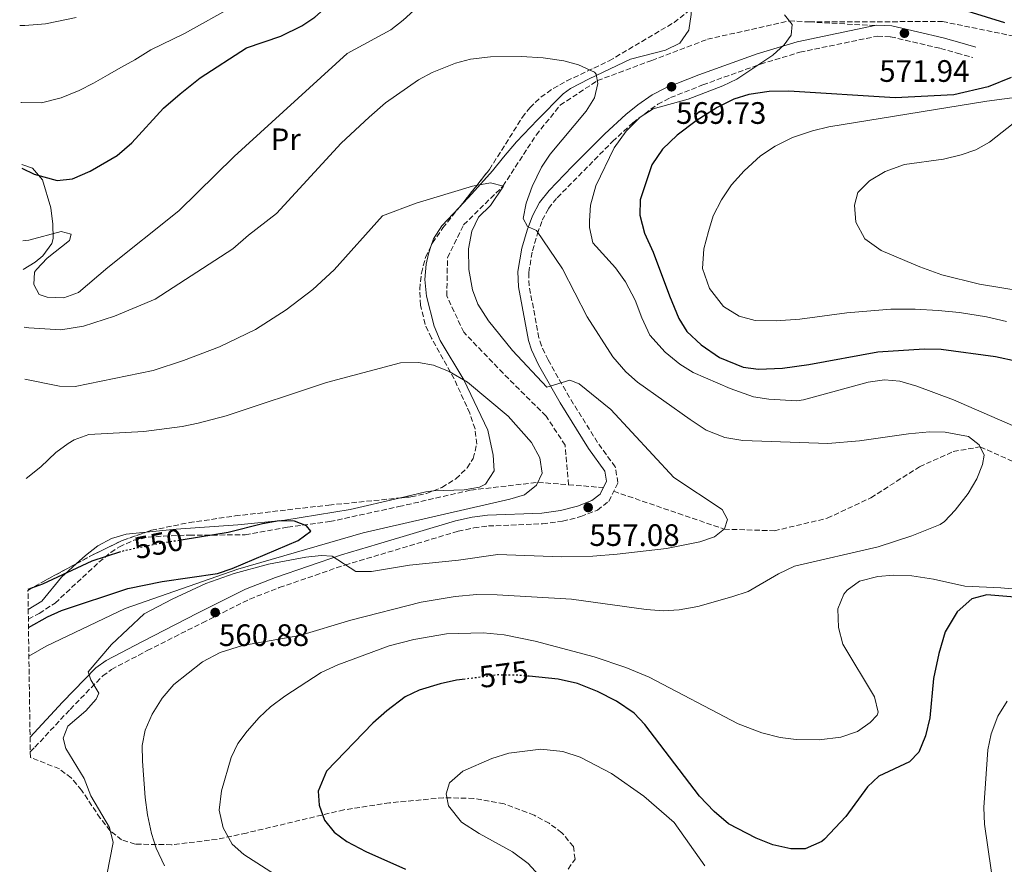
# Model space of a CAD drawing. Units: metres. Extents: x 600289 to 603723, y 4752298 to 4754662.
# Drawn here: x 600292 to 600610, y 4754074 to 4754347 of the extents above; entities that cross this region are included whole.
import ezdxf
from ezdxf.enums import TextEntityAlignment as Align

# ---------------------------------------------------------------- set-up
doc = ezdxf.new("R2010")
doc.units = ezdxf.units.M
doc.header["$MEASUREMENT"] = 0
doc.linetypes.add('DGN Style 3', pattern=[2.435890702152634, 1.739921930109024, -0.6959687720436097])
doc.linetypes.add('DGN Style 5', pattern=[1.217945351076317, 0.5219765790327072, -0.6959687720436097])
for name, color, linetype, lineweight in [('Barranco lineal', 142, 'DGN Style 3', 13), ('Camino', 7, 'DGN Style 3', 0), ('Cota de curva de nivel directora', 7, 'Continuous', 0), ('Cota de punto acotado terreno', 7, 'Continuous', 0), ('Curva de nivel directora', 30, 'Continuous', 30), ('Curva de nivel directora no vista', 30, 'DGN Style 5', 30), ('Curva de nivel intermedia', 30, 'Continuous', 0), ('Etiqueta de uso rústico', 92, 'Continuous', 0), ('Límite de Concejo', 7, 'Continuous', 0), ('Línea de cambio de uso (parcela vista)', 92, 'Continuous', 0), ('Margen derecho', 7, 'Continuous', 0), ('Punto acotado terreno (símbolo)', 7, 'Continuous', 0), ('Zona arbolada', 92, 'DGN Style 3', 0)]:
    doc.layers.add(name, color=color, linetype=linetype, lineweight=lineweight)
doc.styles.add('Style-Arial', font='arial.ttf')

# ---------------------------------------------------------------- blocks, each defined once
blk = doc.blocks.new('5PATER')
at = {"layer": 'Límite de Concejo', "linetype": 'Continuous', "lineweight": 0}
h = blk.add_hatch(color=51, dxfattribs=at)
edge = h.paths.add_edge_path()
edge.add_ellipse((0, 0), major_axis=(-0.1095731443231308, -0.1110710700762829), ratio=0.9994222409660317, start_angle=0, end_angle=360)

msp = doc.modelspace()

# ---------------------------------------------------------------- linework, layer by layer
at = {"layer": 'Barranco lineal', "color": 142, "linetype": 'DGN Style 3', "lineweight": 13, "extrusion": (-0.0808853211826834, 0.004478742343703554, 0.9967133518139469), "elevation": -26713.3249362966, "flags": 128}
msp.add_lwpolyline([(-4780276.922004079, 335715.5693039334), (-4780276.922004078, 335736.8014540835)], dxfattribs=at)
at = {"layer": 'Barranco lineal', "color": 142, "linetype": 'DGN Style 3', "lineweight": 13, "extrusion": (-0.1051206010202084, 0.008387281996080494, 0.9944241111024353), "elevation": -22694.00354398687, "flags": 128}
msp.add_lwpolyline([(-4786894.125915299, 219274.3524290827), (-4786894.125915299, 219285.7317260736)], dxfattribs=at)
at = {"layer": 'Barranco lineal', "color": 142, "linetype": 'DGN Style 3', "lineweight": 13}
for points in [[(600547.4299999997, 4754346.27, 570.529999999999), (600590.3899999997, 4754346.430000001, 573), (600617.4299999997, 4754340.869999999, 575), (600671.6600000003, 4754343.859999999, 580), (600695.0999999996, 4754347.230000001, 585), (600721.0499999998, 4754350.350000001, 590), (600787.0999999996, 4754353.850000001, 594), (600802.0700000003, 4754357.34, 595), (600866, 4754379.289999999, 600), (600887.2800000003, 4754383.029999999, 603), (600903.0999999996, 4754380.57, 605), (600944.6100000005, 4754372, 610), (600971.5800000001, 4754361.33, 615), (601027.2300000006, 4754338.800000001, 620), (601069.9699999997, 4754325.24, 625), (601085.0300000003, 4754323.779999999, 630)], [(600469.6699999999, 4754196.83, 556.0399999999936), (600468.5899999999, 4754209.609999999, 556), (600462.4500000002, 4754219, 556), (600448.5700000003, 4754232.850000001, 556), (600435.8399999999, 4754246.07, 556), (600430.3799999999, 4754257.800000001, 556), (600430.6100000005, 4754270.17, 556), (600435.8099999996, 4754280.77, 556), (600448.5199999996, 4754293.26, 560), (600459.2300000006, 4754309.77, 563), (600466.9600000001, 4754319.369999999, 563), (600479.0099999999, 4754327.34, 565), (600496.5300000003, 4754333.869999999, 567), (600514.5, 4754340.689999999, 567), (600540.9600000001, 4754346.619999999, 570), (600547.4299999997, 4754346.27, 570.529999999999)], [(600484.2599999999, 4754194.720000001, 557.25), (600519.9600000001, 4754182.5, 560), (600536.1399999997, 4754181.970000001, 563), (600553.2000000002, 4754186.02, 563), (600567.2999999998, 4754192.630000001, 563), (600583, 4754202.66, 563), (600593.9100000003, 4754207.560000001, 563), (600602.6100000005, 4754209.08, 565), (600615.0700000003, 4754203.51, 567)], [(600295.2800000003, 4754153.460000001, 548.9199999999983), (600298.8200000003, 4754155.289999999, 549.1900000000023), (600303.9000000004, 4754158.630000001, 549.529999999999), (600318.0499999998, 4754171.84, 549.8500000000058), (600321.8899999997, 4754174.980000001, 550.0500000000029), (600324.6699999999, 4754176.800000001, 550.179999999993), (600329.2800000003, 4754178.92, 550.1699999999983), (600333.9800000006, 4754179.9, 550.179999999993), (600338.9600000001, 4754180.26, 550.4100000000036), (600347.3099999996, 4754180.58, 550.8300000000017), (600365.2599999999, 4754180.640000001, 551.1499999999943), (600378.9900000002, 4754183.189999999, 551.1499999999943), (600392.6100000005, 4754184.939999999, 551.1499999999943), (600414.9100000003, 4754189.789999999, 553), (600438.1100000005, 4754195.119999999, 553), (600459.8200000003, 4754197.630000001, 555), (600469.6699999999, 4754196.83, 556.0399999999936)]]:
    msp.add_polyline3d(points, dxfattribs=at)
at = {"layer": 'Camino', "color": 7, "linetype": 'DGN Style 3', "lineweight": 0}
msp.add_polyline3d([(600295.9099999998, 4754110.630000001, 556.1999999999972), (600297.3899999994, 4754112.100000001, 556.3600000000006), (600308.760000002, 4754124.300000001, 558.320000000007), (600319.2899999997, 4754135.130000001, 559.1300000000047), (600322.1399999995, 4754137.189999999, 559.2899999999936), (600333.6700000009, 4754143.28, 559.9400000000024), (600351.4499999996, 4754152.27, 560.8699999999955), (600366.8200000009, 4754159.930000001, 560.8800000000047), (600376.2899999992, 4754163.62, 560.8800000000047), (600397.4600000007, 4754170.92, 559.929999999993), (600409.03, 4754174.350000001, 560.2899999999937), (600433.9999999992, 4754181.840000002, 559.929999999993), (600439.12, 4754182.880000001, 558.979999999996), (600443.8000000005, 4754183.529999999, 559.0200000000041), (600461.3099999987, 4754184.230000001, 557.7200000000013), (600467.7500000005, 4754185.060000001, 557.3999999999941), (600473.6700000014, 4754186.58, 557.3999999999941), (600478.989999999, 4754188.640000001, 557.0800000000017), (600482.6599999992, 4754191.470000001, 557.0800000000017), (600485.6299999974, 4754197.520000001, 557.3999999999941), (600484.7499999991, 4754202.600000001, 557.3999999999941), (600479.0499999993, 4754210.51, 558.0299999999987), (600469.9799999989, 4754225.040000001, 559.3000000000029), (600463.0900000001, 4754237.130000001, 559.6100000000007), (600460.9499999988, 4754241.710000001, 560.25), (600460.1199999995, 4754244.279999999, 560.25), (600456.969999998, 4754261.100000001, 562.4600000000065), (600456.8200000004, 4754265.400000001, 563.3200000000071), (600458.0599999987, 4754272.42, 564.2500000000001), (600459.6599999992, 4754277.95, 564.8899999999994), (600461.2199999993, 4754282.279999999, 565.4199999999984), (600463.2199999975, 4754286.050000003, 565.9400000000023), (600466.0499999995, 4754289.540000001, 566.4799999999959), (600483.8700000006, 4754307.65, 569.6000000000058), (600490.4299999987, 4754313.730000001, 570.3099999999978), (600498.5199999999, 4754319.730000002, 570.679999999993), (600502.6000000014, 4754321.84, 570.9499999999973), (600512.9999999994, 4754325.95, 570.3600000000007), (600531.6599999988, 4754332.66, 571.3200000000071), (600544.339999999, 4754336.510000002, 571.6199999999955), (600569.3700000007, 4754341.699999999, 572.2599999999948), (600573.6099999986, 4754341.5, 572.2599999999948), (600589.7499999988, 4754337.730000002, 572.5399999999936), (600595.12, 4754336.240000002, 572.8899999999994), (600600.2299999996, 4754334.770000001, 572.5800000000019)], dxfattribs=at)
at = {"layer": 'Curva de nivel directora', "color": 30, "linetype": 'Continuous', "lineweight": 30, "flags": 128}
for points, elevation in [([(600293.1499999993, 4754299.09), (600297.119999999, 4754297.09), (600304.6000000001, 4754295.04), (600309.5800000001, 4754295.600000001), (600315.2300000007, 4754298.09), (600323.9199999988, 4754303.2), (600328.6399999994, 4754307.300000003), (600338.860000001, 4754318.400000002), (600344.3399999995, 4754323.100000001), (600350.7599999988, 4754328.290000001), (600365.7100000001, 4754337.939999999), (600376.7999999986, 4754341.730000001), (600383.569999999, 4754345.07), (600387.7199999997, 4754347.859999999), (600393.2599999986, 4754352.720000001), (600406.4100000004, 4754366.619999999), (600412.1700000004, 4754371.310000001), (600416.3799999993, 4754374.029999999), (600424.1599999999, 4754377.230000002), (600440.1799999995, 4754382.109999999)], 575.0000000000005), ([(600594.0499999993, 4754351.120000001), (600610.4099999986, 4754346.160000001)], 575.0000000000001), ([(600612.6399999993, 4754328.369999999), (600605.1699999993, 4754325.32), (600594.0499999993, 4754322.710000002), (600575.1199999996, 4754321.820000002), (600540.8099999996, 4754323.9), (600534.4500000004, 4754323.880000001), (600527.85, 4754322.900000001), (600523.089999999, 4754321.390000001), (600517.6399999997, 4754318.710000001), (600510.8699999994, 4754314.310000001), (600504.7999999986, 4754309.77), (600499.9699999985, 4754305.230000001), (600496.5399999997, 4754300.109999999), (600492.8299999991, 4754288.880000002), (600492.6599999993, 4754283.870000001), (600494.2199999995, 4754278.080000003), (600497, 4754271.990000002), (600502.2300000003, 4754257.869999999), (600505.2500000001, 4754250.550000001), (600507.8699999999, 4754246.290000001), (600512.4599999986, 4754242.060000001), (600518.44, 4754237.930000001), (600526.0399999995, 4754234.770000001), (600531.0199999994, 4754234.150000001), (600538.7199999997, 4754234.450000001), (600547.2200000001, 4754235.66), (600569.5400000006, 4754239.740000002), (600584.5499999998, 4754240.710000002), (600589.959999999, 4754240.58), (600607.57, 4754238.300000002), (600621.4799999995, 4754235.28)], 575.0000000000001), ([(600295.3199999996, 4754150.730000002), (600301.4599999997, 4754154.150000002), (600305.9999999994, 4754156.230000001), (600327.4399999992, 4754163.390000002), (600338.4400000008, 4754165.600000001), (600356.3800000004, 4754168.2), (600361.119999999, 4754169.78), (600382.3699999988, 4754178.870000001), (600386.4500000002, 4754181.890000001), (600385.089999999, 4754183.609999999), (600381.2099999987, 4754185.130000002), (600376.2099999986, 4754185.200000001), (600370.909999999, 4754184.270000001), (600359.78, 4754181.380000001), (600345.2200000001, 4754179.050000002)], 550.0000000000005), ([(600325.0299999998, 4754175.130000002), (600315.7999999984, 4754172.150000002), (600299.8100000002, 4754164.730000001), (600295.1399999986, 4754163.000000001)], 550.0000000000005), ([(600630.5499999998, 4754159.130000002), (600604.7000000001, 4754161.250000001), (600599.8999999989, 4754159.99), (600595.1799999981, 4754155.84), (600591.2899999989, 4754149.380000002), (600589.2399999994, 4754142.37), (600587.5400000005, 4754134.240000002), (600586.3800000005, 4754121.550000002), (600584.9000000008, 4754115.720000001), (600582.8099999987, 4754110.480000001), (600579.7699999989, 4754107.400000001), (600569.829999999, 4754102.720000001), (600566.1599999988, 4754099.310000001), (600559.1899999996, 4754089.77), (600552.3299999997, 4754082.430000001), (600551.4899999994, 4754081.640000001), (600546.0600000002, 4754079.289999999), (600541.4899999991, 4754079.24), (600535.6599999998, 4754080.550000002), (600530.2899999986, 4754082.670000001), (600521.359999999, 4754087.369999999), (600516.7500000001, 4754091.300000001)], 575.0000000000001), ([(600516.7500000001, 4754091.300000001), (600511.9899999992, 4754096.240000002), (600494.3699999992, 4754119.439999999), (600490.9099999992, 4754123.040000001), (600485.1699999992, 4754126.99), (600478.989999999, 4754130.050000003), (600472.5599999983, 4754132.680000001), (600466.3400000001, 4754134.050000001), (600456.9299999999, 4754134.99)], 575.0000000000006), ([(600436.2900000003, 4754134.070000002), (600433.5399999988, 4754133.720000001), (600428.2300000002, 4754132.600000001), (600421.48, 4754130.52), (600416.9600000004, 4754128.380000001), (600410.9900000002, 4754123.860000002), (600406.5299999989, 4754119.880000004), (600391.5399999997, 4754104.33), (600388.8899999988, 4754097.900000001), (600389.1599999992, 4754093.390000001), (600390.849999999, 4754088.529999999), (600393.9899999995, 4754084.640000002), (600398.0799999998, 4754081.600000001), (600404.249999999, 4754078.410000001), (600417.0099999995, 4754072.76)], 575.0000000000001)]:
    msp.add_lwpolyline(points, dxfattribs=dict(at, elevation=elevation))
at = {"layer": 'Curva de nivel directora no vista', "color": 30, "linetype": 'DGN Style 5', "lineweight": 30, "flags": 128}
for points, elevation in [([(600345.2200000001, 4754179.050000002), (600336.8400000003, 4754177.710000001), (600326.0600000002, 4754175.460000002), (600325.0299999998, 4754175.130000002)], 550.0000000000005), ([(600456.9299999999, 4754134.99), (600453.2799999999, 4754135.350000001), (600446.8400000003, 4754135.420000001), (600436.2900000003, 4754134.070000002)], 575.0000000000005)]:
    msp.add_lwpolyline(points, dxfattribs=dict(at, elevation=elevation))
at = {"layer": 'Curva de nivel intermedia', "color": 30, "linetype": 'Continuous', "lineweight": 0, "flags": 128}
for points, elevation in [([(600293.4900000013, 4754275.649999999), (600295.4200000003, 4754275.829999999), (600305.9200000011, 4754278.649999999), (600309.0500000004, 4754277.710000001), (600308.5400000007, 4754275.759999999), (600301.3200000012, 4754269.970000001), (600297.860000001, 4754266.369999999), (600297.2500000009, 4754265.48), (600297.0800000011, 4754261.529999998), (600298.7599999995, 4754258.31), (600301.3099999999, 4754257.429999999), (600306.7200000013, 4754257.23), (600311.4500000009, 4754258.890000001), (600320.9400000017, 4754266.959999999), (600343.87, 4754285.27), (600361.6799999999, 4754302.87), (600398.2100000017, 4754336.140000001), (600412.2799999999, 4754343.789999999), (600416.2699999998, 4754346.810000001), (600426.640000001, 4754356.289999999)], 570), ([(600292.8400000008, 4754320.310000001), (600293.0199999998, 4754320.279999999), (600299.5500000009, 4754320.159999999), (600305.9200000011, 4754321.730000001), (600311.6900000002, 4754324.16), (600316.260000001, 4754326.509999999), (600320.8400000009, 4754329.050000001), (600325.1500000004, 4754331.59), (600329.6400000008, 4754334.09), (600334.850000001, 4754337.31), (600345.7400000008, 4754342.550000001), (600361.9500000004, 4754351.609999998)], 580.0000000000001), ([(600539.4200000016, 4754348.600000001), (600541.8400000001, 4754345.49), (600541.5600000008, 4754342.029999998), (600539.3000000009, 4754338.92), (600535.6399999997, 4754335.51), (600524.0400000013, 4754327.759999999), (600519.5300000006, 4754325.619999999), (600508.2699999998, 4754321.34), (600497.0500000014, 4754318.25), (600492.8400000003, 4754315.579999999), (600488.3299999997, 4754311.039999999), (600484.3700000013, 4754305.619999999), (600478.4500000003, 4754293.33), (600476.7900000018, 4754287.069999999), (600476.4100000019, 4754282.069999999), (600476.4600000009, 4754279.91), (600477.4900000015, 4754275.009999998), (600484.8200000006, 4754266.899999999), (600488.0800000017, 4754262.34), (600491.230000001, 4754256.49), (600493.3600000012, 4754250.689999999), (600495.9800000008, 4754245.159999999), (600500.8700000015, 4754239.690000001), (600505.600000001, 4754235.73), (600509.8800000014, 4754233.13), (600521.8799999999, 4754227.910000001), (600529.39, 4754225.28), (600534.3400000011, 4754224.46), (600543.3900000012, 4754223.960000001), (600545.5800000017, 4754224.259999999), (600566.38, 4754230.000000001), (600571.6500000006, 4754230.680000001), (600576.6300000006, 4754230.32), (600582.1900000017, 4754228.680000001), (600593.9700000011, 4754224.27), (600613.0500000007, 4754216.009999999)], 570), ([(600292.480000001, 4754345.099999999), (600294.1799999997, 4754345.109999998), (600300.8000000003, 4754345.699999998), (600310.7600000004, 4754347.67)], 585), ([(600293.9000000004, 4754247.779999999), (600295.4000000001, 4754247.489999998), (600305.7400000001, 4754246.91), (600313.0600000003, 4754248.09), (600323.0500000016, 4754251.250000001), (600336.1699999998, 4754256.729999999), (600361.3300000012, 4754273.019999999), (600366.4000000006, 4754277.429999999), (600375.3900000005, 4754284.430000001), (600396.2699999993, 4754307.119999999), (600405.2999999995, 4754315.55), (600410.6200000015, 4754320.140000001), (600421.29, 4754327.58), (600425.6799999999, 4754329.970000002), (600433.1900000002, 4754333.020000001), (600438.0400000004, 4754334.23), (600444.4500000009, 4754335.01), (600454.4700000013, 4754335.11), (600461.4600000007, 4754334.71), (600468.1399999994, 4754333.74), (600472.9500000017, 4754332.390000001), (600478.1200000017, 4754330.019999999), (600478.6, 4754329.470000001), (600479.1800000012, 4754326.429999999), (600478.0700000003, 4754321.730000001), (600475.4100000004, 4754317.49), (600463.7200000006, 4754303.59), (600460.9700000011, 4754299.42), (600457.9100000013, 4754293.17), (600456.0000000001, 4754287.74), (600455.0099999999, 4754282.809999999), (600456.3900000014, 4754280.199999998), (600459.3399999995, 4754278.92), (600467.6900000002, 4754266.550000001), (600475.6500000019, 4754251.060000001), (600484.0000000002, 4754238.199999999), (600488.2300000014, 4754233.26), (600491.9700000009, 4754229.929999999), (600508.9500000017, 4754217.869999998), (600514.1000000014, 4754214.52), (600520.1000000006, 4754212.079999999), (600526.0000000015, 4754211.179999998), (600553.4000000004, 4754210.159999999), (600563.6399999997, 4754211.06), (600579.4600000003, 4754213.319999999), (600586.270000001, 4754213.909999999), (600591.2700000011, 4754213.829999999), (600598.7900000003, 4754212.449999998), (600602.2999999993, 4754209.739999998), (600603.8700000007, 4754206.41), (600603.3800000013, 4754203.349999999), (600601.5000000015, 4754198.71), (600598.6600000005, 4754194.039999999), (600594.5299999999, 4754188.599999999), (600591.0800000011, 4754184.939999999), (600589.7199999999, 4754184.039999999), (600580.5100000009, 4754180.349999999), (600569.600000001, 4754176.83), (600542.6300000013, 4754170.59), (600537.4600000012, 4754168.089999998), (600527.7200000003, 4754162.359999999), (600522.4299999997, 4754160.609999999), (600511.3800000012, 4754157.480000001), (600505.3700000008, 4754156.430000001), (600500.3700000007, 4754156.180000001), (600494.7100000012, 4754156.589999998), (600470.6100000015, 4754159.880000001), (600446.6200000013, 4754161.329999999), (600440.060000001, 4754161.359999998), (600433.0700000017, 4754160.769999999), (600422.1500000005, 4754158.88), (600399.3700000017, 4754153.100000001), (600382.9000000008, 4754148.119999999), (600364.38, 4754144.919999998), (600357.2300000021, 4754142.640000001), (600351.4900000021, 4754139.63), (600342.2300000016, 4754132.31), (600338.4299999997, 4754127.88), (600335.2100000009, 4754122.759999999), (600333.0000000005, 4754117.58), (600332.0599999994, 4754112.66), (600332.0800000017, 4754107.630000001), (600332.9900000015, 4754095.87), (600333.7200000001, 4754090.239999999), (600335.0299999999, 4754084.230000001), (600336.5300000019, 4754079.460000001), (600339.240000001, 4754073.829999999)], 565.0000000000001), ([(600638.9200000007, 4754325.210000001), (600604.7800000005, 4754320.720000001), (600553.6900000009, 4754312.430000001), (600548.5000000009, 4754311.17), (600541.9600000007, 4754308.930000001), (600536.3500000003, 4754306.16), (600531.7000000012, 4754303.009999998), (600526.3900000004, 4754298.259999999), (600522.2500000009, 4754293.640000001), (600519.0400000013, 4754288.890000001), (600516.35, 4754283.67), (600514.8300000001, 4754278.640000001), (600513.3900000006, 4754273.06), (600512.9700000006, 4754266.689999999), (600515.2000000011, 4754260.24), (600519.7699999998, 4754254.349999999), (600524.7800000011, 4754251.26), (600529.9000000019, 4754249.880000001), (600536.7700000006, 4754249.739999999), (600544.4000000015, 4754250.300000001), (600559.5200000004, 4754252.369999998), (600573.7699999996, 4754253.49), (600581.6500000008, 4754253.579999999), (600589.0300000014, 4754253.140000001), (600595.9000000001, 4754252.5), (600604.6399999997, 4754251.099999999), (600611.0900000003, 4754249.59)], 580.0000000000001), ([(600615.3200000017, 4754315.099999999), (600605.640000001, 4754307.49), (600601.230000001, 4754305.039999999), (600596.4900000002, 4754303.369999998), (600590.7500000002, 4754301.940000001), (600578.1399999993, 4754300.289999999), (600571.9400000012, 4754297.999999999), (600566.8300000017, 4754294.990000002), (600563.0800000009, 4754291.17), (600561.9600000011, 4754287.17), (600562.4900000008, 4754281.58), (600565.4000000011, 4754276.24), (600570.6000000001, 4754272.440000001), (600583.0600000012, 4754267.189999999), (600590.1600000003, 4754264.65), (600602.3799999999, 4754261.619999999), (600622.6600000019, 4754258.289999999)], 585), ([(600320.6300000009, 4754070.859999998), (600322.6400000004, 4754081.300000001), (600321.4700000013, 4754086.199999998), (600315.4699999997, 4754096.42), (600313.3100000008, 4754101.970000001), (600307.3899999997, 4754111.720000001), (600306.5300000013, 4754114.970000001), (600307.990000001, 4754118.890000001), (600313.8200000003, 4754123.850000001), (600317.1900000009, 4754127.58), (600318.0100000012, 4754129.489999999), (600315.4000000005, 4754133.880000001), (600314.5600000002, 4754136.460000001), (600322.0800000015, 4754145.31), (600332.7099999997, 4754155.109999998), (600341.750000001, 4754159.91), (600352.5400000003, 4754164.91), (600361.7100000012, 4754168.180000001), (600372.770000001, 4754171.24), (600384.8400000009, 4754173.470000001), (600389.8099999997, 4754174.019999999), (600393.3900000005, 4754173.830000001), (600401.0100000004, 4754168.789999999), (600406.0199999993, 4754168.849999999), (600418.3500000007, 4754170.869999999), (600434.1500000012, 4754172.500000001), (600446.8800000006, 4754174.310000001), (600467.3400000014, 4754173.599999998), (600477.5300000015, 4754173.75), (600485.4300000007, 4754174.390000001), (600501.3000000005, 4754176.220000001), (600512.0800000008, 4754178.380000002), (600516.8100000004, 4754180), (600520.0800000007, 4754182.600000001), (600521.0500000005, 4754185.569999999), (600519.2900000014, 4754188.8), (600503.7100000001, 4754199.17), (600483.3299999996, 4754221.140000001), (600473.1100000005, 4754229.48), (600470.0999999996, 4754230.609999998), (600462.6400000008, 4754228.38), (600451.6300000004, 4754240.210000001), (600443.8400000007, 4754249.779999999), (600440.4500000001, 4754255.140000001), (600438.6300000005, 4754259.8), (600437.4500000003, 4754266.3), (600437.360000001, 4754272.970000001), (600438.4200000004, 4754278.73), (600440.5900000008, 4754283.24), (600444.4900000012, 4754287.020000001), (600448.6799999999, 4754293.220000001), (600444.4800000022, 4754294.359999998), (600438.6600000019, 4754293.210000002), (600420.4500000018, 4754287.720000001), (600409.6, 4754283.679999999), (600393.9900000017, 4754266.269999999), (600387.1299999997, 4754259.859999998), (600378.5500000011, 4754253.3), (600368.6100000013, 4754246.999999999), (600356.9600000015, 4754241.349999999), (600345.4000000011, 4754236.930000001), (600335.5700000008, 4754233.720000001), (600310.3800000004, 4754228.609999998), (600305.3700000013, 4754228.659999999), (600294.1500000006, 4754230.98)], 560), ([(600295.4600000004, 4754141.470000001), (600301.0799999997, 4754144.730000001), (600326.5200000005, 4754156.83), (600362.9500000017, 4754169.619999999), (600403.4100000008, 4754181.350000001), (600450.6900000017, 4754192.159999999), (600455.4800000016, 4754193.619999998), (600459.3900000008, 4754196.689999999), (600461.1499999999, 4754200.560000001), (600460.3699999999, 4754205.539999999), (600457.6900000023, 4754210.449999999), (600450.1399999994, 4754219.029999998), (600437.0500000003, 4754229.92), (600431.1700000018, 4754233.369999999), (600426.1200000002, 4754235.470000001), (600421.1900000017, 4754236.279999999), (600415.4699999995, 4754236.230000001), (600391.5500000009, 4754229.829999999), (600359.1600000008, 4754219.109999998), (600350.1399999997, 4754216.739999999), (600344.980000001, 4754215.630000001), (600332.6000000002, 4754214.039999999), (600314.8100000004, 4754213.02), (600310.100000001, 4754211.33), (600308.1500000019, 4754210.21), (600304.1399999997, 4754207.269999999), (600299.2600000004, 4754202.66), (600294.62, 4754198.9)], 555.0000000000003), ([(600629.8300000001, 4754161.680000001), (600609.2300000007, 4754163.52), (600597.6700000004, 4754164.099999999), (600587.5000000002, 4754166.4), (600580.4800000018, 4754167.390000001), (600574.5600000008, 4754167.61), (600569.5700000019, 4754167.25), (600563.6100000007, 4754165.720000002), (600559.6000000008, 4754162.8), (600558.5700000003, 4754161.470000001), (600556.6600000014, 4754156.789999999), (600556.8800000006, 4754150.730000001), (600558.2400000017, 4754145.41), (600568.4600000011, 4754128.409999999), (600569.6700000003, 4754123.390000001), (600569.3300000007, 4754122.42), (600567.0400000017, 4754120.039999999), (600562.9300000012, 4754117.189999999), (600557.5800000001, 4754115.350000001)], 570), ([(600557.5800000001, 4754115.350000001), (600550.6199999999, 4754114.509999999), (600543.160000001, 4754114.539999999), (600537.990000001, 4754115.210000001), (600532.040000001, 4754116.720000001), (600524.4000000011, 4754119.619999998), (600495.7500000006, 4754134.679999999), (600488.1900000012, 4754137.869999999), (600478.0000000009, 4754141.230000001), (600458.8800000013, 4754146.369999999), (600448.9300000002, 4754148.359999998), (600442.1300000009, 4754149.050000002), (600430.3, 4754148.73), (600419.6900000018, 4754146.899999999), (600411.7600000014, 4754144.859999998), (600395.2500000001, 4754138.720000001), (600389.8000000007, 4754136.239999999), (600378.0400000014, 4754128.57), (600373.4400000015, 4754125.140000001), (600369.7800000003, 4754121.720000001), (600365.9300000012, 4754117.31), (600362.9500000017, 4754113.25), (600360.8100000004, 4754108.730000001), (600357.67, 4754097.98), (600356.8400000008, 4754091.75), (600358.1300000005, 4754086.07), (600361.11, 4754080.78), (600364.8000000003, 4754077.4), (600379.2400000017, 4754068.189999999)], 570), ([(600611.3499999996, 4754126.979999999), (600608.2899999997, 4754122.16), (600606.1100000005, 4754116.369999998), (600605.1000000001, 4754111.270000001), (600603.8200000017, 4754092.579999999), (600603.9600000002, 4754087.210000001), (600607.2500000005, 4754064.959999999)], 580.0000000000001), ([(600513.640000001, 4754073.769999999), (600503.8200000018, 4754087.74), (600494.0300000017, 4754096.33), (600483.5599999998, 4754103.560000001), (600473.3899999998, 4754108.829999999), (600467.8900000014, 4754110.74), (600460.77, 4754111.439999999), (600450.4600000014, 4754110.119999999), (600444.8700000012, 4754108.439999999), (600435.5900000007, 4754104.350000001), (600431.2800000012, 4754100.590000001), (600430.2100000005, 4754097.09), (600430.9400000015, 4754093.149999999), (600435.0900000001, 4754087.899999999), (600440.8099999998, 4754084.2), (600451.560000001, 4754078.259999999), (600456.7000000019, 4754074.510000001), (600460.0800000015, 4754070.779999999)], 580.0000000000001)]:
    msp.add_lwpolyline(points, dxfattribs=dict(at, elevation=elevation))
at = {"layer": 'Línea de cambio de uso (parcela vista)', "color": 92, "linetype": 'Continuous', "lineweight": 0, "extrusion": (-0.08905653832791177, 0.2963044932872579, 0.9509324793269135), "elevation": 1355744.224804302, "flags": 128}
msp.add_lwpolyline([(-1943451.948399409, -4165072.992572876), (-1943451.929101907, -4165072.998148734), (-1943449.450435896, -4165073.386239968), (-1943440.712538819, -4165073.974801358)], dxfattribs=at)
at = {"layer": 'Línea de cambio de uso (parcela vista)', "color": 92, "linetype": 'Continuous', "lineweight": 0}
for points in [[(600509.2156999996, 4754351.069700001, 570.7550000000047), (600509.29, 4754348.640000001, 570.5899999999965), (600508.5599999996, 4754343.640000001, 569.7899999999936), (600505.5899999999, 4754339.470000001, 569.0099999999948), (600500.9800000006, 4754337.16, 568.5099999999948), (600489.6799999997, 4754334.220000001, 567.429999999993), (600476.3200000003, 4754327.930000001, 564.779999999999), (600470.3099999996, 4754324.800000001, 564.179999999993), (600467.9900000002, 4754323.07, 563.9499999999971), (600459.6299999999, 4754314.630000001, 563.0099999999948), (600452.8399999999, 4754307.52, 561.0200000000041), (600448.7199999997, 4754302.67, 560.2299999999959), (600445.1500000004, 4754298.199999999, 559.8399999999965), (600438.5, 4754290.730000001, 559.6199999999953), (600434.3548999997, 4754286.336999999, 559.312300000005)], [(600293.1299999999, 4754300.300000001, 574.9199999999983), (600296.6100000005, 4754299.100000001, 574.9199999999983), (600299.8099999996, 4754295.279999999, 574.3899999999994), (600302.4900000002, 4754286.230000001, 572.6399999999994), (600303.2199999997, 4754281.039999999, 571.3399999999965), (600303.3300000001, 4754276.310000001, 569.4199999999983), (600302.8899999997, 4754274.75, 569.0599999999977), (600299.9199999999, 4754270.789999999, 568.8399999999965), (600297.5, 4754268.74, 568.7299999999959), (600293.6299999999, 4754266.310000001, 568.4700000000012)], [(600434.3548999997, 4754286.336999999, 559.312300000005), (600428.7999999998, 4754280.449999999, 558.8999999999943), (600426.0899999999, 4754276.210000001, 558.570000000007), (600425.3481000002, 4754274.0908, 558.4055999999982)], [(600425.3481000002, 4754274.0908, 558.4055999999982), (600424.4199999999, 4754271.439999999, 558.1999999999971), (600423.7000000002, 4754268.109999999, 557.9499999999971), (600423.29, 4754263.119999999, 557.4799999999959), (600423.8499999996, 4754257.720000001, 557), (600426.2999999998, 4754248.039999999, 556.5500000000029), (600428.2000000002, 4754243.369999999, 556.3899999999994), (600435.9000000004, 4754230.689999999, 556.0500000000029), (600443.6299999999, 4754214.480000001, 555.1000000000058), (600445.3600000005, 4754206.380000001, 555.1000000000058), (600445.6399999997, 4754201.380000001, 555.1000000000058), (600442.8499999996, 4754197.02, 555.1000000000058), (600440.9699999997, 4754196.050000001, 555.1000000000058), (600436, 4754195.15, 554.8699999999953), (600426.0599999996, 4754194.9005, 553.9618000000046)], [(600415.0307999998, 4754192.560900001, 553.6579000000056), (600399.2100000001, 4754188.890000001, 553.320000000007), (600378.0999999996, 4754185.460000001, 553.029999999999), (600362.9500000002, 4754183.91, 552.6900000000023), (600343.04, 4754182.52, 551.3300000000017), (600333.3421999998, 4754181.562200001, 551.3179999999993)], [(600333.3421999998, 4754181.562200001, 551.3179999999993), (600326.8399999999, 4754180.92, 551.3099999999977), (600322.0999999996, 4754179.52, 551.2700000000041), (600317.7599999999, 4754177.100000001, 551.2299999999959), (600313.7000000002, 4754174, 551.1699999999983), (600310.7445, 4754171.333900001, 551.1013999999996)], [(600310.7445, 4754171.333900001, 551.1013999999996), (600305.9400000004, 4754167, 550.9900000000052), (600299.5899999999, 4754159.279999999, 550.3699999999953), (600295.2400000002, 4754156.58, 550.2700000000041)]]:
    msp.add_polyline3d(points, dxfattribs=at)
at = {"layer": 'Margen derecho', "color": 7, "linetype": 'Continuous', "lineweight": 0}
msp.add_polyline3d([(600295.8400000005, 4754115.36, 556.5099999999949), (600306.329999998, 4754126.619999999, 558.320000000007), (600317.0799999969, 4754137.689999999, 559.1300000000047), (600320.3599999981, 4754140.060000001, 559.2899999999936), (600332.1000000017, 4754146.26, 559.9400000000024), (600349.8700000015, 4754155.400000001, 560.8699999999955), (600365.3999999971, 4754163.130000001, 560.8800000000047), (600375.0799999976, 4754166.91, 560.8800000000047), (600396.399999999, 4754174.26, 559.929999999993), (600408.0300000008, 4754177.710000001, 560.2899999999937), (600433.1499999977, 4754185.240000002, 559.929999999993), (600438.5299999999, 4754186.340000001, 558.979999999996), (600443.4899999975, 4754187.020000001, 559.0200000000041), (600461.0100000014, 4754187.720000003, 557.7200000000013), (600467.0899999988, 4754188.510000002, 557.3999999999941), (600472.6000000008, 4754189.920000002, 557.3999999999941), (600477.25, 4754191.720000001, 557.0800000000017), (600479.8799999985, 4754193.750000001, 557.0800000000017), (600481.9899999986, 4754198.050000001, 557.3999999999941), (600481.4400000009, 4754201.210000002, 557.3999999999941), (600476.1399999991, 4754208.560000001, 558.0299999999987), (600466.9699999981, 4754223.25, 559.3000000000029), (600459.980000001, 4754235.52, 559.6100000000007), (600457.6799999988, 4754240.430000001, 560.25), (600456.7199999976, 4754243.430000001, 560.25), (600453.480000001, 4754260.720000001, 562.4600000000065), (600453.3099999989, 4754265.650000002, 563.3200000000071), (600454.6499999978, 4754273.220000003, 564.2500000000001), (600456.3299999987, 4754279.029999999, 564.8899999999994), (600458.0199999985, 4754283.700000001, 565.4199999999984), (600460.2899999995, 4754288.000000001, 565.9400000000023), (600463.4299999998, 4754291.859999999, 566.4799999999959), (600470.8999999977, 4754299.66, 567.6199999999953), (600481.4400000009, 4754310.180000001, 569.6000000000058), (600488.1499999987, 4754316.390000001, 570.3099999999978), (600492.0500000013, 4754319.510000001, 570.479999999996), (600496.7099999995, 4754322.730000001, 570.679999999993), (600501.1499999985, 4754325.029999999, 570.9499999999973), (600511.7600000012, 4754329.220000001, 570.3600000000007), (600530.55, 4754335.980000001, 571.3200000000071), (600543.4800000006, 4754339.910000001, 571.6199999999955), (600569.0899999992, 4754345.210000001, 572.2599999999948), (600574.0899999992, 4754344.980000001, 572.2599999999948), (600590.6200000006, 4754341.12, 572.5399999999936), (600596.07, 4754339.600000001, 572.8899999999994), (600601.1900000008, 4754338.130000002, 572.5800000000019)], dxfattribs=at)
at = {"layer": 'Zona arbolada', "color": 92, "linetype": 'DGN Style 3', "lineweight": 0, "extrusion": (-0.01532130611655345, -0.007724754746628983, 0.9998527820349291), "elevation": -45370.66839393707, "flags": 128}
msp.add_lwpolyline([(600248.730967184, 4753962.697567122), (600254.5575514887, 4753965.823775695), (600263.5790973745, 4753970.193890784), (600271.3325308963, 4753972.926172307)], dxfattribs=at)
at = {"layer": 'Zona arbolada', "color": 92, "linetype": 'DGN Style 3', "lineweight": 0, "extrusion": (0.06416791280814604, -0.1559630217013978, 0.9856764250136125), "elevation": -702410.3780519629, "flags": 128}
msp.add_lwpolyline([(2364034.475564279, 4108573.790104089), (2364039.935299437, 4108574.560942592), (2364052.167007423, 4108575.833419076)], dxfattribs=at)
at = {"layer": 'Zona arbolada', "color": 92, "linetype": 'DGN Style 3', "lineweight": 0}
for points in [[(600434.3548999997, 4754286.336999999, 560.6793000000034), (600444.1500000004, 4754298.619999999, 562.0599999999977), (600454.7400000002, 4754315.480000001, 563.8899999999994), (600457.2000000002, 4754318.59, 564.2700000000041), (600460.7699999996, 4754322.01, 564.779999999999), (600464.7699999996, 4754324.84, 565.320000000007), (600469.0899999999, 4754327.24, 565.8899999999994), (600482.7599999999, 4754333.710000001, 567.6100000000006), (600503.75, 4754346.119999999, 569.8099999999977), (600507.9299999997, 4754349.359999999, 570.2700000000041), (600509.2156999996, 4754351.069700001, 570.4866000000038)], [(600469.54, 4754072.75, 581.8899999999994), (600471.79, 4754075.980000001, 582.6100000000006), (600471.2400000002, 4754080.02, 583.0200000000041), (600467.5499999998, 4754084.439999999, 583.0599999999977), (600463.4199999999, 4754087.529999999, 582.9199999999983), (600458.5599999996, 4754090.15, 582.6900000000023), (600448.8499999996, 4754093.789999999, 582.1900000000023), (600439.1200000001, 4754095.57, 581.5500000000029), (600429.3399999999, 4754095.77, 580.679999999993), (600411.9299999997, 4754094.140000001, 578.6900000000023), (600397.1799999997, 4754091.880000001, 576.9100000000036), (600365.6900000004, 4754084.390000001, 572.8699999999953), (600356.1900000004, 4754082.34, 571.3399999999965), (600341.5099999999, 4754080.600000001, 568.1100000000006), (600329.7699999996, 4754080.789999999, 565.5399999999936), (600325.3799999999, 4754082.17, 564.6199999999953), (600321.7100000001, 4754085.140000001, 563.7200000000012), (600318.4900000002, 4754089.16, 562.8399999999965), (600312.4500000002, 4754098.220000001, 561.1000000000058), (600309.1299999999, 4754102.189999999, 560.2200000000012), (600305.2800000003, 4754105.08, 559.3099999999977), (600295.9299999997, 4754108.82, 557.179999999993), (600295.1500000004, 4754162.74, 551.4199999999983), (600299.9100000003, 4754165.52, 551.5500000000029), (600316.5700000003, 4754174.460000001, 551.8800000000047), (600325.5899999999, 4754178.83, 552.0500000000029), (600335.0099999999, 4754182.15, 552.2200000000012), (600347.1799999997, 4754184.619999999, 552.4400000000023), (600362.0199999996, 4754186.77, 552.7100000000064), (600392.29, 4754190.279999999, 553.3600000000006), (600418.8099999996, 4754192.939999999, 554.7899999999936), (600423.8600000005, 4754194.039999999, 554.8999999999943), (600428.8200000003, 4754195.980000001, 554.9499999999971), (600433.3200000003, 4754198.74, 554.9799999999959), (600436.9900000002, 4754202.289999999, 555.0200000000041), (600438.9100000003, 4754205.33, 555.1000000000058), (600440.04, 4754209.980000001, 555.25), (600439.4900000002, 4754214.91, 555.4499999999971), (600437.8200000003, 4754219.939999999, 555.6900000000023), (600432.7400000002, 4754231.039999999, 556.3699999999953), (600425.4100000003, 4754244.210000001, 557.9700000000012), (600423.3600000005, 4754248.66, 558.4700000000012), (600421.9100000003, 4754254.850000001, 558.8300000000017), (600421.6500000004, 4754259.99, 558.9600000000064), (600422.1699999999, 4754265.210000001, 559.0500000000029), (600423.5199999996, 4754270.27, 559.1900000000023), (600425.7400000002, 4754274.91, 559.4600000000064), (600429.1100000005, 4754279.76, 559.9400000000023), (600444.1500000004, 4754298.619999999, 562.0599999999977), (600454.7400000002, 4754315.480000001, 563.8899999999994), (600457.2000000002, 4754318.59, 564.2700000000041), (600460.7699999996, 4754322.01, 564.779999999999), (600464.7699999996, 4754324.84, 565.320000000007), (600469.0899999999, 4754327.24, 565.8899999999994), (600482.7599999999, 4754333.710000001, 567.6100000000006), (600503.75, 4754346.119999999, 569.8099999999977), (600507.9299999997, 4754349.359999999, 570.2700000000041)], [(600425.3481000002, 4754274.0908, 559.4122999999963), (600425.7400000002, 4754274.91, 559.4600000000064), (600429.1100000005, 4754279.76, 559.9400000000023), (600434.3548999997, 4754286.336999999, 560.6793000000034)], [(600426.0599999996, 4754194.9005, 554.922200000001), (600428.8200000003, 4754195.980000001, 554.9499999999971), (600433.3200000003, 4754198.74, 554.9799999999959), (600436.9900000002, 4754202.289999999, 555.0200000000041), (600438.9100000003, 4754205.33, 555.1000000000058), (600440.04, 4754209.980000001, 555.25), (600439.4900000002, 4754214.91, 555.4499999999971), (600437.8200000003, 4754219.939999999, 555.6900000000023), (600432.7400000002, 4754231.039999999, 556.3699999999953), (600425.4100000003, 4754244.210000001, 557.9700000000012), (600423.3600000005, 4754248.66, 558.4700000000012), (600421.9100000003, 4754254.850000001, 558.8300000000017), (600421.6500000004, 4754259.99, 558.9600000000064), (600422.1699999999, 4754265.210000001, 559.0500000000029), (600423.5199999996, 4754270.27, 559.1900000000023), (600425.3481000002, 4754274.0908, 559.4122999999963)], [(600333.3421999998, 4754181.562200001, 552.1898999999976), (600335.0099999999, 4754182.15, 552.2200000000012), (600347.1799999997, 4754184.619999999, 552.4400000000023), (600362.0199999996, 4754186.77, 552.7100000000064), (600392.29, 4754190.279999999, 553.3600000000006), (600415.0307999998, 4754192.560900001, 554.5862000000052)], [(600415.0307999998, 4754192.560900001, 554.5862000000052), (600418.8099999996, 4754192.939999999, 554.7899999999936), (600423.8600000005, 4754194.039999999, 554.8999999999943), (600426.0599999996, 4754194.9005, 554.922200000001)], [(600469.54, 4754072.75, 581.8899999999994), (600471.79, 4754075.980000001, 582.6100000000006), (600471.2400000002, 4754080.02, 583.0200000000041), (600467.5499999998, 4754084.439999999, 583.0599999999977), (600463.4199999999, 4754087.529999999, 582.9199999999983), (600458.5599999996, 4754090.15, 582.6900000000023), (600448.8499999996, 4754093.789999999, 582.1900000000023), (600439.1200000001, 4754095.57, 581.5500000000029), (600429.3399999999, 4754095.77, 580.679999999993), (600411.9299999997, 4754094.140000001, 578.6900000000023), (600397.1799999997, 4754091.880000001, 576.9100000000036), (600365.6900000004, 4754084.390000001, 572.8699999999953), (600356.1900000004, 4754082.34, 571.3399999999965), (600341.5099999999, 4754080.600000001, 568.1100000000006), (600329.7699999996, 4754080.789999999, 565.5399999999936), (600325.3799999999, 4754082.17, 564.6199999999953), (600321.7100000001, 4754085.140000001, 563.7200000000012), (600318.4900000002, 4754089.16, 562.8399999999965), (600312.4500000002, 4754098.220000001, 561.1000000000058), (600309.1299999999, 4754102.189999999, 560.2200000000012), (600305.2800000003, 4754105.08, 559.3099999999977), (600295.9299999997, 4754108.82, 557.179999999993)]]:
    msp.add_polyline3d(points, dxfattribs=at)

# ---------------------------------------------------------------- block references
at = {"layer": 'Punto acotado terreno (símbolo)', "color": 7, "linetype": 'Continuous', "lineweight": 0, "xscale": 10, "yscale": 10, "zscale": 10}
for p in [(600578.1299999983, 4754342.650000001, 571.9400000000028), (600502.9400000012, 4754325.36, 569.7299999999964), (600476.0199999984, 4754189.500000002, 557.0800000000017), (600355.589999999, 4754155.590000002, 560.8800000000051)]:
    msp.add_blockref('5PATER', p, dxfattribs=at)

# ---------------------------------------------------------------- texts
at = {"layer": 'Cota de curva de nivel directora', "color": 7, "linetype": 'Continuous', "lineweight": 0, "style": 'Style-Arial'}
for s, rotation, p in [('550', 11.78951, (600337.2996383625, 4754177.798104833, 550)), ('575', 7.307390000000002, (600448.7714579594, 4754135.672726996, 575))]:
    msp.add_text(s, height=7.000000000000002, rotation=rotation, dxfattribs=at).set_placement(p, align=Align.MIDDLE_CENTER)
at = {"layer": 'Cota de punto acotado terreno', "color": 7, "linetype": 'Continuous', "lineweight": 0, "style": 'Style-Arial'}
for s, p in [('571.94', (600569.9999999994, 4754326.939999999, 571.9400000000023)), ('569.73', (600504.399999999, 4754313.380000001, 569.7299999999959)), ('557.08', (600476.41, 4754177.08, 557.0800000000017)), ('560.88', (600356.780000001, 4754144.770000001, 560.8800000000047))]:
    msp.add_text(s, height=7.000000000000002, dxfattribs=at).set_placement(p)
at = {"layer": 'Etiqueta de uso rústico', "color": 92, "linetype": 'Continuous', "lineweight": 0, "style": 'Style-Arial'}
msp.add_text('Pr', height=7.000000000000002, dxfattribs=at).set_placement((600378.3654566093, 4754308.40001, 568.7400000000052), align=Align.MIDDLE_CENTER)

doc.saveas('drawing.dxf')
